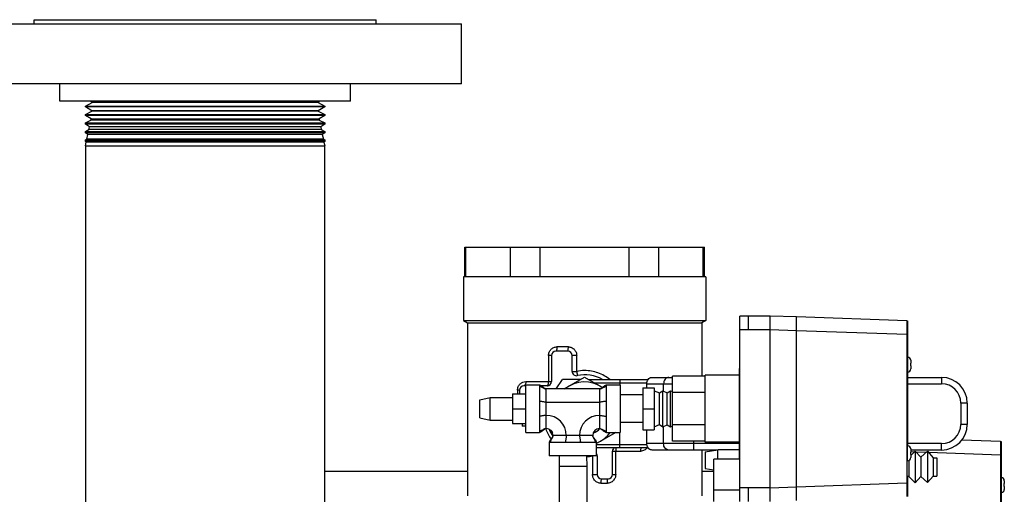
# Model space of a CAD drawing. Units: inches. Extents: x 0 to 300, y 0 to 200.
# Drawn here: x 108 to 123, y 153 to 160 of the extents above; entities that cross this region are included whole.
import ezdxf

# ---------------------------------------------------------------- set-up
doc = ezdxf.new("R2010")
doc.units = ezdxf.units.IN
doc.header["$LTSCALE"] = 16.5
doc.header["$MEASUREMENT"] = 0
doc.layers.get('0').update_dxf_attribs({"linetype": 'CONTINUOUS'})
doc.layers.add('3_ALL_AXES', color=7, linetype='CONTINUOUS')
doc.layers.add('7_ALL_FEATURES', color=7, linetype='CONTINUOUS')

# ---------------------------------------------------------------- blocks, each defined once
blk = doc.blocks.new('A$C106A0F49')
at = {"color": 7, "linetype": 'Continuous'}
for p, q in [((9.625, 48.54), (17.125, 48.54)), ((10.875, 48.54), (10.875, 48.6)), ((10.875, 48.6), (15.875, 48.6)), ((15.875, 48.54), (15.875, 48.6)), ((17.125, 47.66), (17.125, 48.54)), ((17.125, 47.66), (9.625, 47.66)), ((11.25, 47.41), (11.25, 47.66)), ((15.5, 47.41), (15.5, 47.66)), ((15.5, 47.41), (11.25, 47.41)), ((11.625, 47.335), (11.724, 47.388)), ((11.724, 47.393), (11.696, 47.41)), ((11.724, 47.388), (11.724, 47.393)), ((15.026, 47.393), (11.724, 47.393)), ((15.026, 47.388), (11.724, 47.388)), ((15.054, 47.41), (15.026, 47.393)), ((15.026, 47.393), (15.026, 47.388)), ((15.026, 47.388), (15.125, 47.335)), ((11.625, 47.327), (11.625, 47.335)), ((11.625, 47.335), (15.125, 47.335)), ((11.72, 47.268), (11.625, 47.327)), ((15.125, 47.327), (11.625, 47.327)), ((11.625, 47.212), (11.72, 47.263)), ((11.625, 47.2), (11.625, 47.212)), ((11.625, 47.212), (15.125, 47.212)), ((11.72, 47.263), (11.72, 47.268)), ((15.03, 47.268), (11.72, 47.268)), ((15.03, 47.263), (11.72, 47.263)), ((15.125, 47.327), (15.03, 47.268)), ((15.03, 47.268), (15.03, 47.263)), ((15.03, 47.263), (15.125, 47.212)), ((15.125, 47.335), (15.125, 47.327)), ((15.125, 47.212), (15.125, 47.2)), ((11.709, 47.148), (11.625, 47.2)), ((15.125, 47.2), (11.625, 47.2)), ((11.625, 47.09), (11.705, 47.133)), ((11.625, 47.072), (11.625, 47.09)), ((11.625, 47.09), (15.125, 47.09)), ((11.685, 47.035), (11.625, 47.072)), ((15.125, 47.072), (11.625, 47.072)), ((11.705, 47.133), (11.709, 47.148)), ((15.045, 47.133), (11.705, 47.133)), ((11.709, 47.148), (15.041, 47.148)), ((15.125, 47.2), (15.041, 47.148)), ((15.041, 47.148), (15.045, 47.133)), ((15.045, 47.133), (15.125, 47.09)), ((15.125, 47.072), (15.065, 47.035)), ((15.125, 47.09), (15.125, 47.072)), ((11.625, 46.967), (11.676, 46.994)), ((11.625, 46.945), (11.625, 46.967)), ((11.625, 46.967), (15.125, 46.967)), ((11.661, 46.923), (11.625, 46.945)), ((15.125, 46.945), (11.625, 46.945)), ((11.646, 46.855), (11.661, 46.923)), ((15.089, 46.923), (11.661, 46.923)), ((11.676, 46.994), (11.685, 47.035)), ((15.074, 46.994), (11.676, 46.994)), ((15.065, 47.035), (11.685, 47.035)), ((15.065, 47.035), (15.074, 46.994)), ((15.074, 46.994), (15.125, 46.967)), ((15.125, 46.945), (15.089, 46.923)), ((15.089, 46.923), (15.104, 46.855)), ((15.125, 46.967), (15.125, 46.945)), ((11.625, 46.844), (11.646, 46.855)), ((11.625, 46.817), (11.625, 46.844)), ((11.625, 46.844), (15.125, 46.844)), ((11.637, 46.81), (11.625, 46.817)), ((15.125, 46.817), (11.625, 46.817)), ((11.625, 46.756), (11.637, 46.81)), ((15.113, 46.81), (11.637, 46.81)), ((15.104, 46.855), (11.646, 46.855)), ((15.104, 46.855), (15.125, 46.844)), ((15.125, 46.817), (15.113, 46.81)), ((15.113, 46.81), (15.125, 46.756)), ((15.125, 46.844), (15.125, 46.817)), ((11.625, 46.756), (11.625, 32.024)), ((11.625, 46.756), (15.125, 46.756)), ((15.125, 32.024), (15.125, 46.756)), ((17.17, 44.842), (17.17, 45.272)), ((17.17, 45.272), (20.676, 45.272)), ((17.188, 44.842), (17.188, 45.272)), ((17.839, 44.842), (17.839, 45.272)), ((18.272, 44.842), (18.272, 45.272)), ((19.574, 44.842), (19.574, 45.272)), ((20.007, 44.842), (20.007, 45.272)), ((20.658, 44.842), (20.658, 45.272)), ((20.676, 44.842), (20.676, 45.272)), ((20.693, 44.842), (17.153, 44.842)), ((21.193, 41.556), (21.193, 44.266)), ((21.633, 44.266), (21.193, 44.266)), ((21.32, 44.066), (21.32, 44.266)), ((21.633, 41.556), (21.633, 44.266)), ((22.019, 44.253), (21.633, 44.266)), ((22.019, 41.57), (22.019, 44.253)), ((22.022, 44.2), (22.019, 44.2)), ((22.022, 41.57), (22.022, 44.253)), ((23.633, 44.196), (22.022, 44.253)), ((23.633, 44.196), (23.633, 41.626)), ((23.633, 44.196), (23.643, 44.196)), ((23.643, 44.196), (23.643, 42.369)), ((21.633, 44.066), (21.193, 44.066)), ((22.019, 44.053), (21.633, 44.066)), ((22.022, 44.176), (22.019, 44.176)), ((23.633, 43.997), (22.022, 44.053)), ((22.022, 43.99), (22.019, 43.99)), ((18.685, 43.815), (18.517, 43.815)), ((18.396, 43.689), (18.396, 43.309)), ((18.44, 43.689), (18.396, 43.689)), ((18.44, 43.689), (18.44, 43.309)), ((18.677, 43.752), (18.503, 43.752)), ((18.74, 43.457), (18.74, 43.689)), ((18.807, 43.689), (18.74, 43.689)), ((18.807, 43.457), (18.807, 43.689)), ((23.643, 43.666), (23.645, 43.666)), ((23.645, 43.449), (23.645, 43.666)), ((23.69, 43.621), (23.69, 43.578)), ((21.185, 42.176), (21.185, 43.501)), ((21.193, 43.501), (21.185, 43.501)), ((23.689, 43.578), (23.69, 43.578)), ((23.689, 43.565), (23.689, 43.578)), ((23.689, 43.537), (23.689, 43.551)), ((23.69, 43.537), (23.689, 43.537)), ((23.69, 43.537), (23.69, 43.494)), ((18.509, 43.201), (18.599, 43.339)), ((18.861, 43.339), (18.599, 43.339)), ((18.623, 43.201), (18.923, 43.375)), ((18.74, 43.457), (18.807, 43.457)), ((18.923, 43.375), (19.185, 43.223)), ((18.985, 43.339), (19.853, 43.339)), ((19.439, 43.339), (19.439, 43.256)), ((19.91, 43.37), (20.209, 43.37)), ((23.643, 43.449), (23.645, 43.449)), ((23.643, 43.37), (24.141, 43.37)), ((24.141, 43.37), (24.141, 43.276)), ((17.943, 43.183), (17.943, 43.127)), ((17.97, 43.183), (17.943, 43.183)), ((17.97, 43.183), (17.97, 43.127)), ((18.062, 43.246), (18.033, 43.246)), ((18.062, 42.566), (18.062, 43.256)), ((18.262, 43.256), (18.062, 43.256)), ((18.065, 43.309), (18.44, 43.309)), ((18.262, 43.256), (18.262, 42.566)), ((18.377, 43.246), (18.288, 43.246)), ((18.361, 43.201), (18.362, 43.201)), ((18.362, 42.621), (18.362, 43.201)), ((19.142, 43.201), (18.362, 43.201)), ((19.066, 43.292), (19.833, 43.292)), ((19.142, 43.201), (19.142, 42.621)), ((19.242, 42.566), (19.242, 43.256)), ((19.442, 43.256), (19.242, 43.256)), ((19.442, 43.256), (19.442, 42.566)), ((19.772, 43.218), (19.772, 42.605)), ((19.772, 43.218), (19.939, 43.218)), ((19.831, 43.218), (19.831, 43.276)), ((19.831, 43.276), (20.209, 43.276)), ((19.939, 43.218), (19.939, 42.605)), ((20.077, 43.17), (20.077, 43.276)), ((23.643, 43.276), (24.141, 43.276)), ((18.362, 43.008), (19.142, 43.008)), ((19.772, 42.911), (19.939, 42.911)), ((24.422, 42.995), (24.422, 42.683)), ((24.516, 42.995), (24.422, 42.995)), ((24.516, 42.995), (24.516, 42.683)), ((18.01, 42.695), (18.01, 42.655)), ((18.062, 42.655), (18.01, 42.655)), ((18.354, 42.618), (18.353, 42.62)), ((19.142, 42.621), (19.143, 42.621)), ((19.772, 42.605), (19.939, 42.605)), ((19.831, 42.402), (19.831, 42.605)), ((20.077, 42.402), (20.077, 42.653)), ((24.516, 42.683), (24.422, 42.683)), ((18.062, 42.566), (18.262, 42.566)), ((18.44, 42.583), (18.451, 42.566)), ((18.462, 42.521), (18.462, 42.521)), ((19.042, 42.521), (18.462, 42.521)), ((19.379, 42.566), (19.097, 42.404)), ((19.242, 42.566), (19.442, 42.566)), ((19.439, 42.339), (19.439, 42.566)), ((18.407, 42.421), (18.407, 42.221)), ((18.407, 42.421), (19.097, 42.421)), ((19.097, 42.221), (19.097, 42.421)), ((19.833, 42.386), (19.097, 42.386)), ((19.853, 42.339), (19.097, 42.339)), ((21.185, 42.402), (19.831, 42.402)), ((20.521, 42.308), (20.521, 42.436)), ((21.193, 42.447), (21.185, 42.447)), ((22.022, 42.409), (22.019, 42.409)), ((23.633, 42.369), (23.645, 42.369)), ((24.141, 42.402), (23.643, 42.402)), ((23.645, 42.152), (23.645, 42.369)), ((23.69, 42.324), (23.69, 42.277)), ((24.141, 42.308), (24.141, 42.402)), ((25.001, 42.434), (24.436, 42.454)), ((25.001, 42.434), (25.001, 39.864)), ((25.001, 42.434), (25.011, 42.434)), ((25.011, 42.434), (25.011, 40.606)), ((19.097, 42.221), (18.407, 42.221)), ((18.553, 42.221), (18.55, 42.066)), ((18.951, 42.221), (18.955, 42.066)), ((19.039, 42.221), (19.039, 41.949)), ((19.107, 42.221), (19.039, 42.221)), ((19.107, 42.221), (19.107, 41.949)), ((19.331, 41.949), (19.331, 42.292)), ((19.331, 42.292), (19.743, 42.292)), ((19.377, 41.949), (19.377, 42.292)), ((20.861, 42.308), (19.91, 42.308)), ((23.689, 42.277), (23.69, 42.277)), ((23.69, 42.243), (23.689, 42.243)), ((24.141, 42.308), (23.69, 42.308)), ((23.69, 42.228), (23.757, 42.29)), ((23.744, 42.278), (23.69, 42.28)), ((23.69, 42.243), (23.69, 42.197)), ((23.757, 42.29), (23.757, 41.83)), ((23.757, 42.29), (23.839, 42.202)), ((23.915, 42.272), (23.769, 42.277)), ((23.839, 42.202), (23.933, 42.289)), ((23.839, 42.202), (23.839, 41.919)), ((23.933, 42.289), (23.933, 41.832)), ((23.933, 42.289), (24.02, 42.195)), ((25.001, 42.234), (23.949, 42.271)), ((24.02, 42.195), (24.02, 41.925)), ((24.02, 42.195), (24.071, 42.195)), ((24.071, 42.195), (24.071, 41.925)), ((18.55, 42.066), (18.55, 40.941)), ((18.955, 42.066), (18.55, 42.066)), ((18.955, 42.066), (18.955, 40.941)), ((23.633, 42.152), (23.645, 42.152)), ((23.66, 42.155), (23.66, 41.92)), ((15.125, 42), (17.211, 42)), ((19.039, 41.949), (19.107, 41.949)), ((19.17, 41.886), (19.268, 41.886)), ((19.331, 41.949), (19.377, 41.949)), ((20.635, 42), (20.81, 42)), ((22.022, 41.947), (22.019, 41.947)), ((23.66, 41.92), (23.633, 41.92)), ((23.643, 41.92), (23.643, 41.626)), ((23.66, 41.92), (23.757, 41.83)), ((23.757, 41.83), (23.839, 41.919)), ((23.839, 41.919), (23.933, 41.832)), ((23.933, 41.832), (24.02, 41.925)), ((24.02, 41.925), (24.071, 41.925)), ((25.011, 41.903), (25.013, 41.903)), ((25.013, 41.686), (25.013, 41.903)), ((19.161, 41.823), (19.255, 41.823)), ((21.633, 41.756), (21.193, 41.756)), ((21.32, 41.556), (21.32, 41.756)), ((21.633, 41.756), (22.019, 41.77)), ((22.022, 41.77), (23.633, 41.826)), ((25.057, 41.816), (25.058, 41.816)), ((25.058, 41.802), (25.057, 41.816)), ((25.058, 41.858), (25.058, 41.816)), ((25.058, 41.775), (25.058, 41.789)), ((25.058, 41.775), (25.058, 41.731)), ((25.058, 41.775), (25.058, 41.775)), ((22.022, 41.683), (22.019, 41.683)), ((25.011, 41.686), (25.013, 41.686))]:
    blk.add_line(p, q, dxfattribs=at)
for points in [[(18.362, 43.201), (18.356, 43.202), (18.348, 43.205), (18.341, 43.209), (18.333, 43.213), (18.325, 43.219), (18.316, 43.226), (18.308, 43.232), (18.299, 43.239), (18.291, 43.244), (18.283, 43.249), (18.275, 43.253), (18.268, 43.256), (18.262, 43.256)], [(19.242, 43.256), (19.236, 43.256), (19.229, 43.253), (19.221, 43.249), (19.213, 43.244), (19.205, 43.239), (19.196, 43.232), (19.188, 43.226), (19.179, 43.219), (19.171, 43.213), (19.163, 43.209), (19.156, 43.205), (19.148, 43.202), (19.142, 43.201)], [(18.262, 42.566), (18.268, 42.567), (18.275, 42.569), (18.283, 42.573), (18.291, 42.578), (18.299, 42.584), (18.308, 42.59), (18.316, 42.597), (18.325, 42.603), (18.333, 42.609), (18.341, 42.614), (18.348, 42.618), (18.356, 42.621), (18.362, 42.621)], [(19.142, 42.621), (19.148, 42.621), (19.156, 42.618), (19.163, 42.614), (19.171, 42.609), (19.179, 42.603), (19.188, 42.597), (19.196, 42.59), (19.205, 42.584), (19.213, 42.578), (19.221, 42.573), (19.229, 42.569), (19.236, 42.567), (19.242, 42.566)], [(18.462, 42.521), (18.461, 42.515), (18.459, 42.508), (18.455, 42.5), (18.45, 42.492), (18.444, 42.484), (18.438, 42.475), (18.431, 42.467), (18.425, 42.458), (18.419, 42.45), (18.414, 42.442), (18.41, 42.435), (18.408, 42.427), (18.407, 42.421)], [(19.097, 42.421), (19.096, 42.427), (19.094, 42.435), (19.09, 42.442), (19.085, 42.45), (19.079, 42.458), (19.073, 42.467), (19.066, 42.475), (19.06, 42.484), (19.054, 42.492), (19.049, 42.5), (19.045, 42.508), (19.043, 42.515), (19.042, 42.521)]]:
    blk.add_lwpolyline(points, dxfattribs=at)
for centre, radius, start, end in [((18.503, 43.689), 0.063, 90, 180), ((18.677, 43.689), 0.063, 0, 90), ((23.645, 43.621), 0.045, 0, 90), ((18.923, 42.883), 0.586, 89.9988, 101.4427), ((23.645, 43.494), 0.045, 270, 0), ((22.917, 43.557), 0.773, 359.5252, 0.5494), ((18.803, 43.457), 0.063, 180, 281.0269), ((18.923, 42.839), 0.567, 62.3782, 101.0269), ((24.141, 42.995), 0.375, 0, 90), ((18.033, 43.183), 0.063, 90, 180), ((18.377, 43.309), 0.063, 270, 0), ((18.923, 42.839), 0.464, 55.841, 128.5067), ((24.141, 42.995), 0.281, 0, 90), ((18.362, 42.521), 0.293, 0, 90), ((19.142, 42.521), 0.293, 90, 180), ((18.954, 42.834), 0.638, 199.8091, 215.061), ((18.362, 42.521), 0.1, 0, 90), ((18.923, 42.839), 0.567, 203.7123, 215.17), ((19.142, 42.521), 0.1, 90, 180), ((18.923, 42.839), 0.312, 293.6932, 315.5063), ((24.141, 42.683), 0.375, 270, 0), ((24.141, 42.683), 0.281, 270, 0), ((18.923, 42.839), 0.464, 292.1193, 323.8701), ((19.394, 42.292), 0.063, 131.7471, 180), ((23.645, 42.324), 0.045, 0, 90), ((18.923, 42.795), 0.586, 272.7249, 281.4401), ((19.044, 42.221), 0.063, 0, 30.3925), ((23.645, 42.197), 0.045, 270, 0), ((19.17, 41.949), 0.063, 180, 270), ((19.268, 41.949), 0.063, 270, 0), ((25.013, 41.858), 0.045, 0, 90), ((24.285, 41.795), 0.773, 359.5252, 0.5494), ((25.013, 41.731), 0.045, 270, 0)]:
    blk.add_arc(centre, radius, start, end, dxfattribs=at)
for points, knots in [([(18.396, 43.689), (18.396, 43.705), (18.402, 43.738), (18.429, 43.78), (18.469, 43.808), (18.502, 43.815), (18.517, 43.815)], [0, 0, 0, 0, 0.254157, 0.505308, 0.75317, 1, 1, 1, 1]), ([(18.517, 43.815), (18.517, 43.807), (18.517, 43.795), (18.515, 43.78), (18.513, 43.771), (18.511, 43.763), (18.508, 43.756), (18.505, 43.752), (18.503, 43.752)], [0, 0, 0, 0, 0.361244, 0.525517, 0.671023, 0.793087, 0.888377, 1, 1, 1, 1]), ([(18.677, 43.752), (18.677, 43.752), (18.678, 43.753), (18.679, 43.755), (18.68, 43.758), (18.682, 43.763), (18.683, 43.774), (18.685, 43.792), (18.685, 43.807), (18.685, 43.815)], [0, 0, 0, 0, 0.032362, 0.058922, 0.093492, 0.186525, 0.309466, 0.626895, 1, 1, 1, 1]), ([(18.685, 43.815), (18.701, 43.815), (18.734, 43.808), (18.774, 43.78), (18.801, 43.738), (18.807, 43.705), (18.807, 43.689)], [0, 0, 0, 0, 0.248756, 0.498588, 0.749128, 1, 1, 1, 1]), ([(19.291, 43.34), (19.265, 43.361), (19.21, 43.397), (19.119, 43.438), (19.023, 43.463), (18.956, 43.469), (18.923, 43.469)], [0, 0, 0, 0, 0.248361, 0.497855, 0.748552, 1, 1, 1, 1]), ([(18.807, 43.457), (18.808, 43.453), (18.809, 43.446), (18.811, 43.434), (18.813, 43.424), (18.814, 43.416), (18.814, 43.41), (18.815, 43.406), (18.815, 43.403), (18.815, 43.401), (18.815, 43.398), (18.815, 43.397), (18.815, 43.396), (18.815, 43.396), (18.815, 43.396), (18.815, 43.395), (18.815, 43.395)], [0, 0, 0, 0, 0.19407, 0.38137, 0.553401, 0.703878, 0.769304, 0.827436, 0.877801, 0.919979, 0.953652, 0.978518, 0.987518, 0.994139, 0.998313, 1, 1, 1, 1]), ([(19.831, 43.276), (19.831, 43.288), (19.835, 43.31), (19.845, 43.331), (19.852, 43.34)], [0, 0, 0, 0, 0.509706, 1, 1, 1, 1]), ([(19.852, 43.34), (19.859, 43.349), (19.872, 43.361), (19.893, 43.369), (19.904, 43.37), (19.91, 43.37)], [0, 0, 0, 0, 0.512866, 0.758745, 1, 1, 1, 1]), ([(20.156, 43.37), (20.145, 43.37), (20.124, 43.365), (20.098, 43.343), (20.081, 43.312), (20.077, 43.288), (20.077, 43.276)], [0, 0, 0, 0, 0.229152, 0.471, 0.729789, 1, 1, 1, 1]), ([(17.943, 43.183), (17.943, 43.201), (17.95, 43.235), (17.978, 43.277), (18.018, 43.303), (18.049, 43.309), (18.065, 43.309)], [0, 0, 0, 0, 0.269187, 0.523957, 0.764681, 1, 1, 1, 1]), ([(18.065, 43.309), (18.065, 43.301), (18.063, 43.286), (18.058, 43.268), (18.051, 43.257), (18.046, 43.251), (18.04, 43.247), (18.035, 43.246), (18.033, 43.246)], [0, 0, 0, 0, 0.318196, 0.601191, 0.721768, 0.826576, 0.917592, 1, 1, 1, 1]), ([(18.262, 43.239), (18.266, 43.239), (18.274, 43.237), (18.286, 43.233), (18.299, 43.227), (18.312, 43.22), (18.325, 43.213), (18.337, 43.207), (18.349, 43.203), (18.357, 43.201), (18.361, 43.201)], [0, 0, 0, 0, 0.105597, 0.226352, 0.359182, 0.498591, 0.638218, 0.771678, 0.89338, 1, 1, 1, 1]), ([(18.377, 43.246), (18.378, 43.246), (18.381, 43.248), (18.384, 43.252), (18.388, 43.257), (18.391, 43.265), (18.393, 43.275), (18.395, 43.29), (18.396, 43.301), (18.396, 43.309)], [0, 0, 0, 0, 0.057368, 0.131207, 0.228274, 0.349213, 0.49146, 0.650933, 1, 1, 1, 1]), ([(19.142, 43.201), (19.146, 43.201), (19.154, 43.203), (19.165, 43.207), (19.175, 43.211), (19.189, 43.218), (19.202, 43.225), (19.215, 43.231), (19.224, 43.235), (19.233, 43.238), (19.239, 43.239), (19.242, 43.239)], [0, 0, 0, 0, 0.105825, 0.226946, 0.326033, 0.429644, 0.639644, 0.74052, 0.835266, 0.921996, 1, 1, 1, 1]), ([(18.362, 43.008), (18.358, 43.008), (18.35, 43.008), (18.336, 43.01), (18.319, 43.013), (18.299, 43.016), (18.283, 43.019), (18.271, 43.02), (18.265, 43.02), (18.262, 43.02)], [0, 0, 0, 0, 0.111843, 0.234811, 0.432476, 0.634538, 0.82784, 0.917272, 1, 1, 1, 1]), ([(19.242, 43.02), (19.238, 43.02), (19.23, 43.02), (19.216, 43.018), (19.199, 43.015), (19.179, 43.012), (19.163, 43.009), (19.151, 43.008), (19.145, 43.008), (19.142, 43.008)], [0, 0, 0, 0, 0.111843, 0.234811, 0.432476, 0.634538, 0.82784, 0.917272, 1, 1, 1, 1]), ([(18.362, 42.815), (18.358, 42.815), (18.35, 42.814), (18.336, 42.812), (18.319, 42.81), (18.299, 42.806), (18.283, 42.804), (18.271, 42.802), (18.265, 42.802), (18.262, 42.802)], [0, 0, 0, 0, 0.111843, 0.234811, 0.432476, 0.634538, 0.82784, 0.917272, 1, 1, 1, 1]), ([(19.142, 42.815), (19.146, 42.815), (19.154, 42.814), (19.168, 42.812), (19.185, 42.81), (19.205, 42.806), (19.221, 42.804), (19.233, 42.802), (19.239, 42.802), (19.242, 42.802)], [0, 0, 0, 0, 0.111843, 0.234811, 0.432476, 0.634538, 0.82784, 0.917272, 1, 1, 1, 1]), ([(18.362, 42.621), (18.358, 42.621), (18.35, 42.62), (18.339, 42.616), (18.329, 42.611), (18.315, 42.604), (18.302, 42.597), (18.289, 42.591), (18.28, 42.587), (18.271, 42.585), (18.265, 42.584), (18.262, 42.584)], [0, 0, 0, 0, 0.105825, 0.226946, 0.326033, 0.429644, 0.639644, 0.74052, 0.835266, 0.921996, 1, 1, 1, 1]), ([(19.143, 42.621), (19.147, 42.621), (19.155, 42.62), (19.167, 42.615), (19.179, 42.609), (19.192, 42.602), (19.205, 42.596), (19.218, 42.59), (19.23, 42.585), (19.238, 42.584), (19.242, 42.584)], [0, 0, 0, 0, 0.106618, 0.228318, 0.361778, 0.501405, 0.640815, 0.773647, 0.894403, 1, 1, 1, 1]), ([(18.425, 42.421), (18.425, 42.425), (18.426, 42.433), (18.43, 42.445), (18.436, 42.458), (18.443, 42.471), (18.45, 42.484), (18.456, 42.497), (18.46, 42.509), (18.462, 42.517), (18.462, 42.521)], [0, 0, 0, 0, 0.105597, 0.226352, 0.359182, 0.498591, 0.638218, 0.771678, 0.89338, 1, 1, 1, 1]), ([(18.655, 42.521), (18.655, 42.518), (18.655, 42.51), (18.653, 42.495), (18.65, 42.478), (18.647, 42.458), (18.644, 42.442), (18.643, 42.43), (18.643, 42.424), (18.643, 42.421)], [0, 0, 0, 0, 0.111843, 0.234811, 0.432476, 0.634538, 0.82784, 0.917272, 1, 1, 1, 1]), ([(18.849, 42.521), (18.849, 42.518), (18.849, 42.51), (18.851, 42.495), (18.854, 42.478), (18.857, 42.458), (18.86, 42.442), (18.861, 42.43), (18.861, 42.424), (18.861, 42.421)], [0, 0, 0, 0, 0.111843, 0.234811, 0.432476, 0.634538, 0.82784, 0.917272, 1, 1, 1, 1]), ([(19.042, 42.521), (19.042, 42.518), (19.043, 42.509), (19.047, 42.498), (19.052, 42.488), (19.059, 42.475), (19.066, 42.461), (19.072, 42.448), (19.076, 42.439), (19.079, 42.43), (19.079, 42.424), (19.079, 42.421)], [0, 0, 0, 0, 0.105825, 0.226946, 0.326033, 0.429644, 0.639644, 0.74052, 0.835266, 0.921996, 1, 1, 1, 1]), ([(19.382, 42.339), (19.38, 42.332), (19.378, 42.317), (19.377, 42.301), (19.377, 42.292)], [0, 0, 0, 0, 0.456216, 1, 1, 1, 1]), ([(19.743, 42.292), (19.743, 42.301), (19.744, 42.317), (19.749, 42.333), (19.753, 42.339)], [0, 0, 0, 0, 0.534851, 1, 1, 1, 1]), ([(19.837, 42.338), (19.831, 42.331), (19.818, 42.318), (19.795, 42.303), (19.769, 42.294), (19.752, 42.292), (19.743, 42.292)], [0, 0, 0, 0, 0.257284, 0.507664, 0.754263, 1, 1, 1, 1]), ([(19.852, 42.338), (19.845, 42.347), (19.835, 42.367), (19.831, 42.39), (19.831, 42.402)], [0, 0, 0, 0, 0.490294, 1, 1, 1, 1]), ([(19.91, 42.308), (19.904, 42.308), (19.893, 42.309), (19.872, 42.317), (19.859, 42.329), (19.852, 42.338)], [0, 0, 0, 0, 0.241255, 0.487134, 1, 1, 1, 1]), ([(20.156, 42.308), (20.145, 42.308), (20.124, 42.313), (20.098, 42.334), (20.081, 42.365), (20.077, 42.389), (20.077, 42.402)], [0, 0, 0, 0, 0.229153, 0.471, 0.72979, 1, 1, 1, 1]), ([(19.161, 41.823), (19.145, 41.823), (19.112, 41.83), (19.072, 41.858), (19.045, 41.9), (19.039, 41.933), (19.039, 41.949)], [0, 0, 0, 0, 0.248756, 0.498588, 0.749128, 1, 1, 1, 1]), ([(19.17, 41.886), (19.169, 41.886), (19.168, 41.885), (19.167, 41.883), (19.166, 41.88), (19.164, 41.875), (19.163, 41.863), (19.161, 41.846), (19.161, 41.831), (19.161, 41.823)], [0, 0, 0, 0, 0.032362, 0.058922, 0.093492, 0.186525, 0.309466, 0.626895, 1, 1, 1, 1]), ([(19.377, 41.949), (19.377, 41.933), (19.371, 41.9), (19.344, 41.858), (19.304, 41.83), (19.271, 41.823), (19.255, 41.823)], [0, 0, 0, 0, 0.252923, 0.503681, 0.752134, 1, 1, 1, 1]), ([(19.255, 41.823), (19.255, 41.831), (19.256, 41.843), (19.257, 41.857), (19.259, 41.867), (19.26, 41.875), (19.262, 41.88), (19.264, 41.883), (19.265, 41.885), (19.267, 41.886), (19.268, 41.886)], [0, 0, 0, 0, 0.365975, 0.532027, 0.678606, 0.80074, 0.894671, 0.930622, 0.959445, 1, 1, 1, 1])]:
    blk.add_open_spline(points, degree=3, knots=knots, dxfattribs=at)
blk.add_open_spline([(23.689, 42.243), (23.689, 42.249), (23.689, 42.26), (23.689, 42.272), (23.689, 42.277)], degree=3, dxfattribs=at)
at = {"layer": '3_ALL_AXES', "color": 7, "linetype": 'Continuous'}
for p, q in [((17.153, 44.842), (17.153, 44.201)), ((20.694, 44.842), (20.694, 44.201)), ((17.153, 44.201), (17.211, 44.167)), ((17.153, 44.201), (20.694, 44.201)), ((20.694, 44.201), (20.635, 44.167)), ((17.211, 44.167), (17.211, 41.637)), ((17.211, 44.167), (20.635, 44.167)), ((20.635, 44.167), (20.635, 43.386)), ((20.209, 42.436), (20.209, 43.386)), ((20.685, 43.386), (20.209, 43.386)), ((20.685, 42.421), (20.685, 43.401)), ((21.185, 43.401), (20.685, 43.401)), ((17.393, 43.042), (17.543, 43.077)), ((17.393, 42.78), (17.393, 43.042)), ((17.543, 42.745), (17.543, 43.077)), ((17.543, 43.077), (17.869, 43.077)), ((19.772, 43.114), (19.442, 43.114)), ((19.939, 43.175), (20.018, 43.143)), ((20.018, 43.143), (20.068, 43.175)), ((20.018, 42.679), (20.018, 43.143)), ((20.068, 42.648), (20.068, 43.175)), ((20.068, 43.175), (20.13, 43.145)), ((20.13, 43.145), (20.179, 43.175)), ((20.13, 42.678), (20.13, 43.145)), ((20.179, 42.648), (20.179, 43.175)), ((20.179, 43.175), (20.209, 43.163)), ((20.685, 43.149), (20.209, 43.149)), ((17.393, 42.78), (17.543, 42.745)), ((17.543, 42.745), (17.869, 42.745)), ((19.772, 42.709), (19.442, 42.709)), ((19.939, 42.648), (20.018, 42.679)), ((20.018, 42.679), (20.068, 42.648)), ((20.068, 42.648), (20.13, 42.678)), ((20.13, 42.678), (20.179, 42.648)), ((20.179, 42.648), (20.209, 42.66)), ((20.685, 42.674), (20.209, 42.674)), ((20.685, 42.436), (20.209, 42.436)), ((21.185, 42.421), (20.685, 42.421)), ((22.019, 42.415), (22.022, 42.415)), ((20.635, 42.308), (20.635, 41.637)), ((20.685, 42.28), (20.869, 42.309)), ((20.685, 42.28), (20.685, 42.036)), ((20.81, 41.556), (20.81, 42.176)), ((21.193, 42.176), (20.81, 42.176)), ((20.869, 42.309), (20.869, 42.309)), ((21.185, 42.309), (20.869, 42.309)), ((20.685, 42.036), (20.81, 42.017)), ((22.019, 41.93), (22.022, 41.93)), ((21.193, 41.723), (20.81, 41.723))]:
    blk.add_line(p, q, dxfattribs=at)
for points, knots in [([(20.872, 42.265), (20.872, 42.268), (20.872, 42.275), (20.871, 42.283), (20.871, 42.291), (20.871, 42.297), (20.871, 42.302), (20.87, 42.306), (20.87, 42.308), (20.87, 42.309), (20.87, 42.309), (20.869, 42.309)], [0, 0, 0, 0, 0.223581, 0.422155, 0.593456, 0.735937, 0.848323, 0.929695, 0.97953, 0.99294, 1, 1, 1, 1]), ([(20.87, 42.176), (20.87, 42.192), (20.871, 42.222), (20.872, 42.252), (20.872, 42.265)], [0, 0, 0, 0, 0.540835, 1, 1, 1, 1])]:
    blk.add_open_spline(points, degree=3, knots=knots, dxfattribs=at)
at = {"layer": '7_ALL_FEATURES', "color": 7, "linetype": 'Continuous'}
for p, q in [((17.869, 43.127), (17.869, 42.695)), ((17.869, 43.127), (18.062, 43.127)), ((17.869, 42.911), (18.062, 42.911)), ((17.869, 42.695), (18.062, 42.695))]:
    blk.add_line(p, q, dxfattribs=at)

msp = doc.modelspace()

# ---------------------------------------------------------------- block references
msp.add_blockref('A$C106A0F49', (97.594, 111.36))

doc.saveas('drawing.dxf')
